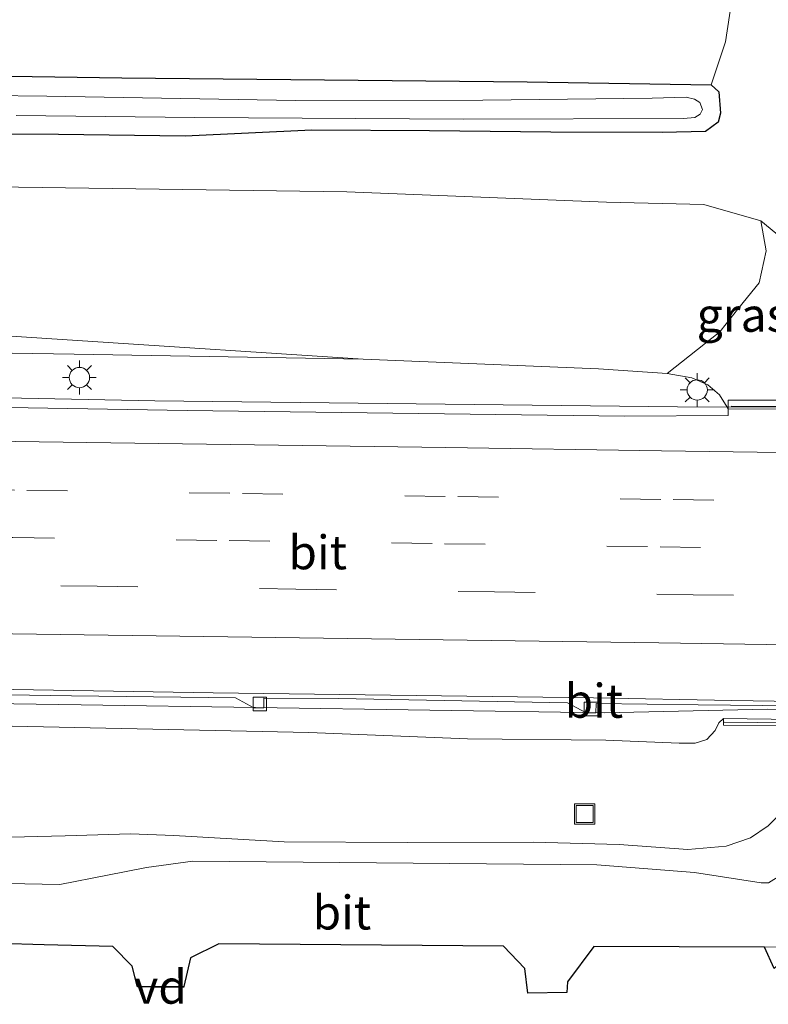
# Model space of a CAD drawing. Units: metres. Extents: x 119998 to 130005, y 450000 to 455002.
# Drawn here: x 120177 to 120233, y 453528 to 453601 of the extents above; entities that cross this region are included whole.
import ezdxf
from ezdxf.enums import TextEntityAlignment as Align

# ---------------------------------------------------------------- set-up
doc = ezdxf.new("R2010")
doc.units = ezdxf.units.M
doc.linetypes.add('VW-3-9_STREEP', pattern=[12, 3, -9])
doc.layers.get('0').update_dxf_attribs({"lineweight": 25})
for name, color, linetype, lineweight in [('B-ME-AL-OVERIG-GV-B7', 7, 'BV-GELEIDERAIL', 18), ('B-ME-BV-GELEIDECONSTRUCTIE-GELEIDERAIL-L-B1', 213, 'BV-GELEIDERAIL', 18), ('B-ME-GR-BOMENSTRUIKEN-GV-B6', 93, 'Continuous', 18), ('B-ME-GW-INSTEEKWATERGANG-L-B1', 10, 'Continuous', 25), ('B-ME-GW-KRUINLIJN-L-B1', 93, 'Continuous', 18), ('B-ME-GW-TEENLIJN-L-B1', 93, 'Continuous', 18), ('B-ME-IE-GRASLAND-GV-B6', 93, 'Continuous', 18), ('B-ME-IE-INRICHTINGSELEMENT-S-B1', 253, 'Continuous', 18), ('B-ME-IE-MEUBILAIR_WEGMEUBILAIR-LICHTMAST-S-B1', 8, 'Continuous', 18), ('B-ME-KG-KADASTRAAL-OPNAMEDTMGRENS-L-B1', 10, 'Continuous', 25), ('B-ME-KW-LEUNING-L-B1', 8, 'Continuous', 18), ('B-ME-MW-MUUR-GV-B6', 8, 'IE-TERREINAFSCHEIDING-KUNSTMATIG', 18), ('B-ME-OG-WATER-GV-B6', 153, 'Continuous', 18), ('B-ME-VH-VERH_SOORT-BITUMEN-GV-B6', 8, 'IE-TERREINAFSCHEIDING-NATUURLIJK-HOUTWAL', 18), ('B-ME-VV-KOLK-S-B1', 8, 'Continuous', 18), ('B-ME-VW-MARKERING-39STREEP-015-L-B1', 255, 'VW-3-9_STREEP', 18), ('B-ME-VW-MARKERING-STREEP-015-L-B1', 7, 'Continuous', 18)]:
    doc.layers.add(name, color=color, linetype=linetype, lineweight=lineweight)
doc.styles.add('NLCS-ISO', font='NLCS-ISO.TTF')
doc.linetypes.add('BV-GELEIDERAIL', pattern='A,10,-3,[108,NLCS.SHX,S=1,R=0,X=0,Y=0],-3', length=16)
doc.linetypes.add('IE-TERREINAFSCHEIDING-KUNSTMATIG', pattern='A,4,[82,NLCS.SHX,S=0.75,R=90,X=0,Y=0],4,-2', length=10)
doc.linetypes.add('IE-TERREINAFSCHEIDING-NATUURLIJK-HOUTWAL', pattern='A,7,-1.5,[67,NLCS.SHX,S=0.75,R=45,X=0,Y=0],-1.5,7,-1.5,[70,NLCS.SHX,S=0.75,R=0,X=0,Y=0],-1.5', length=20)

# ---------------------------------------------------------------- blocks, each defined once
blk = doc.blocks.new('put')
for p, q in [((0.75, 0.75), (-0.75, 0.75)), ((-0.75, 0.75), (-0.75, -0.75)), ((0.75, -0.75), (0.75, 0.75)), ((-0.75, -0.75), (0.75, -0.75))]:
    blk.add_line(p, q)
blk.add_lwpolyline([(-0.625, 0.625), (0.625, 0.625), (0.625, -0.625), (-0.625, -0.625)], close=True)
blk = doc.blocks.new('kolk')
blk.add_lwpolyline([(-0.5, -0.5), (0.5, -0.5), (0.5, 0.5), (-0.5, 0.5)], close=True)
blk = doc.blocks.new('lantaarnpaal')
for p, q in [((-0.884, 0.884), (-0.53, 0.53)), ((0, 0.75), (0, 1.25)), ((0.53, 0.53), (0.884, 0.884)), ((-0.75, 0), (-1.25, 0)), ((0.75, 0), (1.25, 0)), ((-0.53, -0.53), (-0.884, -0.884)), ((0.53, -0.53), (0.884, -0.884)), ((0, -0.75), (0, -1.25))]:
    blk.add_line(p, q)
blk.add_circle((0, 0), 0.75)

msp = doc.modelspace()

# ---------------------------------------------------------------- linework, layer by layer
at = {"layer": 'B-ME-AL-OVERIG-GV-B7'}
msp.add_polyline3d([(120189.474, 453529.208, 0), (120186.057, 453529.232, 0), (120186.0444, 453529.2818, -0.677), (120189.4854, 453529.2583, -0.677), (120189.474, 453529.208, 0)], dxfattribs=at)
at = {"layer": 'B-ME-BV-GELEIDECONSTRUCTIE-GELEIDERAIL-L-B1'}
for points in [[(120375.3501, 453569.7981, 3.9478), (120353.4211, 453570.1832, 4.0358), (120331.4922, 453570.5683, 4.1239), (120308.1688, 453570.9443, 4.2141), (120284.8455, 453571.3203, 4.3043), (120250.2058, 453572.0106, 4.4431), (120225.9665, 453572.0759, 4.5064), (120187.3269, 453572.5301, 4.6468), (120171.3088, 453572.8573, 4.7748), (120132.6922, 453573.4429, 4.9915), (120106.6791, 453573.8042, 5.2094), (120080.6659, 453574.1656, 5.4273), (120052.1445, 453574.585, 5.6742), (120023.6231, 453575.0045, 5.921)], [(120375.4451, 453547.4855, 3.4019), (120369.8624, 453547.4999, 3.3742), (120364.546, 453547.4033, 3.3404), (120357.8144, 453547.2382, 3.328), (120352.4856, 453547.1814, 3.2741), (120348.4902, 453547.2897, 3.3019), (120339.2205, 453547.7043, 3.462), (120331.2117, 453548.1008, 3.5725), (120324.5213, 453548.2437, 3.5883), (120315.2022, 453548.4657, 3.6041), (120307.2415, 453548.49, 3.5962), (120296.541, 453548.5607, 3.6332), (120285.8583, 453548.7715, 3.7229), (120273.85, 453548.8145, 3.7634), (120260.6508, 453548.9601, 3.687), (120253.908, 453549.2212, 3.7417), (120247.3257, 453549.4993, 3.8463), (120237.9346, 453549.7204, 3.9643), (120232.6104, 453549.7446, 3.9501), (120220.5481, 453549.4801, 3.7975), (120181.8855, 453550.063, 4.0661), (120155.2848, 453550.4616, 4.2232)]]:
    msp.add_polyline3d(points, dxfattribs=at)
at = {"layer": 'B-ME-GR-BOMENSTRUIKEN-GV-B6'}
for points in [[(120159.4238, 453606.8844, -0.528), (120178.2729, 453606.7842, -0.528), (120206.4771, 453606.2865, -1.4883), (120218.6629, 453605.4303, -1.2789), (120228.5096, 453605.0072, -1.1602), (120229.7271, 453605.1343, -1.1587), (120229.9748, 453602.1197, -1.2188), (120229.5165, 453599.0392, -1.341), (120228.462, 453595.876, -1.566), (120214.8468, 453596.0825, -1.4157), (120184.8928, 453596.3805, -1.3692), (120160.0749, 453596.7435, -1.2342)], [(120159.921, 453588.558, -0.927), (120180.726, 453588.26, -0.9985), (120201.531, 453587.962, -1.07), (120220.7254, 453587.1957, -1.4022), (120227.9202, 453587.0387, -1.2201), (120232.1298, 453585.8163, -1.2305), (120232.5112, 453583.5983, -0.7753), (120232.0058, 453581.2443, -0.2266), (120230.4946, 453579.3957, 0.6859), (120229.0925, 453577.6338, 1.457), (120225.2063, 453574.5531, 3.4878), (120220.1186, 453574.9025, 3.5817), (120202.742, 453575.612, 3.62), (120181.6192, 453576.9859, 3.3321), (120160.4964, 453578.3597, 3.0441)]]:
    msp.add_polyline3d(points, dxfattribs=at)
at = {"layer": 'B-ME-GW-INSTEEKWATERGANG-L-B1'}
msp.add_polyline3d([(120160.0749, 453596.7435, -1.2342), (120184.8928, 453596.3805, -1.3692), (120214.8468, 453596.0825, -1.4157), (120228.462, 453595.876, -1.566), (120229.032, 453595.343, -1.608), (120229.142, 453593.787, -1.595), (120228.975, 453593.122, -1.605), (120228.031, 453592.421, -1.502), (120224.829, 453592.341, -1.464), (120216.615, 453592.369, -1.488), (120207.643, 453592.479, -1.386), (120198.934, 453592.509, -1.4), (120189.581, 453592.081, -1.286), (120180.2071, 453592.1991, -1.3205), (120170.571, 453592.227, -1.08)], dxfattribs=at)
at = {"layer": 'B-ME-GW-KRUINLIJN-L-B1'}
for points in [[(120229.7123, 453571.9339, 3.702), (120229.6314, 453572.066, 3.6778), (120229.0749, 453572.9742, 3.5113), (120228.2064, 453573.7077, 3.4375), (120227.0352, 453574.2308, 3.4375), (120225.2063, 453574.5531, 3.4878), (120220.1186, 453574.9025, 3.5817), (120202.742, 453575.612, 3.62), (120181.3845, 453575.97, 3.645), (120160.027, 453576.328, 3.67), (120139.7144, 453576.2143, 3.8962), (120119.4018, 453576.1006, 4.1225), (120096.2904, 453576.4933, 4.3475), (120073.179, 453576.886, 4.5726), (120043.166, 453577.0932, 5.0226), (120023.6382, 453577.1495, 5.0803)], [(120159.4654, 453548.8726, 3.2115), (120198.718, 453548.0395, 2.8856), (120210.4485, 453547.5628, 2.8398), (120220.6826, 453547.4575, 2.8027), (120226.1021, 453547.2512, 2.8627), (120227.2785, 453547.25, 2.7858), (120228.1382, 453547.5088, 2.7753), (120228.764, 453548.1745, 2.7423), (120229.0236, 453548.7354, 2.7689), (120229.3698, 453549.0541, 2.899)]]:
    msp.add_polyline3d(points, dxfattribs=at)
at = {"layer": 'B-ME-GW-TEENLIJN-L-B1'}
for points in [[(120023.627, 453589.397, -0.439), (120047.3934, 453589.1785, -0.447), (120069.0305, 453589.0379, -0.51), (120090.6676, 453588.8973, -0.573), (120126.253, 453588.906, -0.83), (120159.921, 453588.558, -0.927), (120180.726, 453588.26, -0.9985), (120201.531, 453587.962, -1.07), (120220.7254, 453587.1957, -1.4022), (120227.9202, 453587.0387, -1.2201), (120232.1298, 453585.8163, -1.2305), (120235.0305, 453583.4368, -1.0745), (120236.3341, 453580.2336, -1.2018), (120236.3049, 453572.567, -1.1879)], [(120235.5599, 453548.5123, -0.9512), (120235.269, 453545.4324, -0.9118), (120234.6991, 453543.6564, -0.9048), (120233.8176, 453542.2994, -0.8661), (120232.6677, 453541.1362, -0.8133), (120231.3744, 453540.2411, -0.7851), (120229.5594, 453539.6296, -0.7605), (120226.7221, 453539.395, -0.803), (120221.6533, 453539.7628, -0.7909), (120215.3326, 453539.9357, -0.7788), (120205.9824, 453539.9117, -0.7916), (120196.8871, 453539.9538, -0.6833), (120188.7507, 453540.4115, -0.6119), (120185.5353, 453540.55, -0.5076), (120180.7141, 453540.3944, -0.5588), (120175.6522, 453540.2603, -0.6451)]]:
    msp.add_polyline3d(points, dxfattribs=at)
at = {"layer": 'B-ME-IE-GRASLAND-GV-B6'}
for points in [[(120170.571, 453592.227, -1.08), (120180.2071, 453592.1991, -1.3205), (120189.581, 453592.081, -1.286), (120198.934, 453592.509, -1.4), (120207.643, 453592.479, -1.386), (120216.615, 453592.369, -1.488), (120224.829, 453592.341, -1.464), (120228.031, 453592.421, -1.502), (120228.975, 453593.122, -1.605), (120229.142, 453593.787, -1.595), (120229.032, 453595.343, -1.608), (120228.462, 453595.876, -1.566), (120229.5165, 453599.0392, -1.341), (120229.9748, 453602.1197, -1.2188)], [(120160.0749, 453596.7435, -1.2342), (120184.8928, 453596.3805, -1.3692), (120214.8468, 453596.0825, -1.4157), (120228.462, 453595.876, -1.566), (120229.032, 453595.343, -1.608), (120229.142, 453593.787, -1.595), (120228.975, 453593.122, -1.605), (120228.031, 453592.421, -1.502), (120224.829, 453592.341, -1.464), (120216.615, 453592.369, -1.488), (120207.643, 453592.479, -1.386), (120198.934, 453592.509, -1.4), (120189.581, 453592.081, -1.286), (120180.2071, 453592.1991, -1.3205), (120170.571, 453592.227, -1.08)], [(120177.09, 453593.6159, -2.1113), (120190.3002, 453593.4488, -2.1113), (120210.1259, 453593.3387, -2.1113), (120226.4054, 453593.3728, -2.1113), (120227.2561, 453593.4452, -2.1113), (120227.6527, 453593.6973, -2.1113), (120227.8083, 453594.0385, -2.1113), (120227.6216, 453594.5634, -2.1113), (120227.2349, 453594.8153, -2.1113), (120226.6147, 453594.9469, -2.1113), (120224.0992, 453594.8847, -2.1113), (120211.5717, 453594.7292, -2.1113), (120197.724, 453594.7222, -2.1113), (120179.3471, 453595.0283, -2.1113), (120175.0598, 453595.0791, -2.1113)], [(120236.5257, 453593.9225, -1.2535), (120236.3456, 453583.2503, -1.2072), (120236.3341, 453580.2336, -1.2018), (120235.0305, 453583.4368, -1.0745), (120232.1298, 453585.8163, -1.2305), (120227.9202, 453587.0387, -1.2201), (120220.7254, 453587.1957, -1.4022), (120201.531, 453587.962, -1.07), (120180.726, 453588.26, -0.9985), (120159.921, 453588.558, -0.927)], [(120236.3341, 453580.2336, -1.2018), (120236.3049, 453572.567, -1.1879), (120229.7141, 453572.5847, 3.2618), (120229.7123, 453571.9339, 3.702), (120229.6314, 453572.066, 3.6778), (120229.0749, 453572.9742, 3.5113), (120228.2064, 453573.7077, 3.4375), (120227.0352, 453574.2308, 3.4375), (120225.2063, 453574.5531, 3.4878), (120229.0925, 453577.6338, 1.457), (120230.4946, 453579.3957, 0.6859), (120232.0058, 453581.2443, -0.2266), (120232.5112, 453583.5983, -0.7753), (120232.1298, 453585.8163, -1.2305), (120235.0305, 453583.4368, -1.0745), (120236.3341, 453580.2336, -1.2018)], [(120181.6192, 453576.9859, 3.3321), (120202.742, 453575.612, 3.62), (120181.3845, 453575.97, 3.645), (120160.027, 453576.328, 3.67), (120139.7144, 453576.2143, 3.8962), (120119.4018, 453576.1006, 4.1225), (120096.2904, 453576.4933, 4.3475), (120073.179, 453576.886, 4.5726), (120043.166, 453577.0932, 5.0226), (120023.6382, 453577.1495, 5.0803), (120023.6378, 453579.4355, 4.2269), (120049.487, 453579.486, 3.8759), (120075.3363, 453579.5364, 3.5248), (120096.4868, 453579.2289, 3.3193), (120117.6374, 453578.9214, 3.1137), (120139.0669, 453578.6406, 3.0789), (120160.4964, 453578.3597, 3.0441), (120181.6192, 453576.9859, 3.3321)], [(120160.027, 453576.328, 3.67), (120181.3845, 453575.97, 3.645), (120202.742, 453575.612, 3.62), (120220.1186, 453574.9025, 3.5817), (120225.2063, 453574.5531, 3.4878), (120227.0352, 453574.2308, 3.4375), (120228.2064, 453573.7077, 3.4375), (120229.0749, 453572.9742, 3.5113), (120229.6314, 453572.066, 3.6778), (120229.7123, 453571.9339, 3.702), (120229.7109, 453571.4329, 3.7764), (120222.0462, 453571.4012, 3.8041), (120189.7412, 453571.8204, 4.0144), (120154.428, 453572.392, 4.171)], [(120173.3629, 453550.8663, 3.3678), (120181.1892, 453550.7354, 3.3274), (120193.3015, 453550.5866, 3.3192), (120194.6653, 453549.8558, 3.2297), (120195.3848, 453549.848, 3.2419), (120195.3995, 453550.561, 3.2765), (120200.9249, 453550.5508, 3.2297), (120217.8474, 453550.2301, 3.1808), (120219.2114, 453549.4926, 3.1524), (120219.9247, 453549.4711, 3.1564), (120219.9466, 453550.1709, 3.1585), (120227.4913, 453550.0785, 3.1462), (120234.6626, 453549.989, 3.1462), (120234.6452, 453548.9986, 3.2245), (120229.3698, 453549.0541, 2.899), (120229.0236, 453548.7354, 2.7689), (120228.764, 453548.1745, 2.7423), (120228.1382, 453547.5088, 2.7753), (120227.2785, 453547.25, 2.7858), (120226.1021, 453547.2512, 2.8627), (120220.6826, 453547.4575, 2.8027), (120210.4485, 453547.5628, 2.8398), (120198.718, 453548.0395, 2.8856), (120159.4654, 453548.8726, 3.2115)], [(120159.4654, 453548.8726, 3.2115), (120198.718, 453548.0395, 2.8856), (120210.4485, 453547.5628, 2.8398), (120220.6826, 453547.4575, 2.8027), (120226.1021, 453547.2512, 2.8627), (120227.2785, 453547.25, 2.7858), (120228.1382, 453547.5088, 2.7753), (120228.764, 453548.1745, 2.7423), (120229.0236, 453548.7354, 2.7689), (120229.3698, 453549.0541, 2.899), (120229.3648, 453548.5774, 2.5286), (120235.5599, 453548.5123, -0.9512)], [(120175.6522, 453540.2603, -0.6451), (120180.7141, 453540.3944, -0.5588), (120185.5353, 453540.55, -0.5076), (120188.7507, 453540.4115, -0.6119), (120196.8871, 453539.9538, -0.6833), (120205.9824, 453539.9117, -0.7916), (120215.3326, 453539.9357, -0.7788), (120221.6533, 453539.7628, -0.7909), (120226.7221, 453539.395, -0.803), (120229.5594, 453539.6296, -0.7605), (120231.3744, 453540.2411, -0.7851), (120232.6677, 453541.1362, -0.8133), (120233.8176, 453542.2994, -0.8661), (120234.6991, 453543.6564, -0.9048), (120235.269, 453545.4324, -0.9118), (120235.5599, 453548.5123, -0.9512), (120236.6532, 453548.5008, -1.2066), (120236.4636, 453546.399, -1.1925), (120235.9952, 453542.8444, -1.1204), (120235.2959, 453539.9146, -0.9851)], [(120233.8176, 453542.2994, -0.8661), (120232.6677, 453541.1362, -0.8133), (120231.3744, 453540.2411, -0.7851), (120229.5594, 453539.6296, -0.7605), (120226.7221, 453539.395, -0.803), (120221.6533, 453539.7628, -0.7909), (120215.3326, 453539.9357, -0.7788), (120205.9824, 453539.9117, -0.7916), (120196.8871, 453539.9538, -0.6833), (120188.7507, 453540.4115, -0.6119), (120185.5353, 453540.55, -0.5076), (120180.7141, 453540.3944, -0.5588), (120175.6522, 453540.2603, -0.6451)], [(120235.2959, 453539.9146, -0.9851), (120234.8577, 453538.8412, -0.931), (120234.2548, 453538.0003, -0.8791), (120233.6101, 453537.4931, -0.8498), (120232.6995, 453536.9242, -0.8859), (120232.1631, 453536.9273, -0.8791), (120227.2276, 453537.6887, -0.8994), (120220.0049, 453538.2565, -0.8746), (120190.144, 453538.533, -0.6289), (120186.714, 453538.0603, -0.6259), (120183.8367, 453537.4975, -0.5623), (120180.3247, 453536.8021, -0.5896), (120160.855, 453537.174, -0.519)], [(120244.461, 453530.538, -0.887), (120242.594, 453531.326, -0.807), (120242.613, 453531.644, -0.807), (120233.95, 453531.605, -0.807), (120233.949, 453531.447, -0.807), (120233.123, 453530.59, -0.787), (120232.4, 453532.174, -0.96), (120253.7469, 453532.2443, -0.8514), (120244.461, 453530.538, -0.887)]]:
    msp.add_polyline3d(points, dxfattribs=at)
at = {"layer": 'B-ME-KG-KADASTRAAL-OPNAMEDTMGRENS-L-B1'}
msp.add_polyline3d([(120233.123, 453530.59, -0.787), (120232.4, 453532.174, -0.96), (120219.782, 453532.215, -0.867), (120217.848, 453529.614, -0.807), (120217.7788, 453528.829, -0.717), (120214.9007, 453528.775, -0.693), (120214.676, 453530.594, -0.81), (120213.118, 453532.25, -0.817), (120192.059, 453532.421, -0.707), (120189.965, 453531.373, -0.707), (120189.4854, 453529.2582, -0.677), (120189.474, 453529.208, -0.677), (120187.1923, 453529.224, -0.677), (120186.057, 453529.232, -0.677), (120186.0444, 453529.2818, -0.677), (120185.667, 453530.775, -0.73), (120184.224, 453532.216, -0.73), (120179.1684, 453532.3534, -0.7258), (120175.798, 453532.445, -0.723)], dxfattribs=at)
msp.add_polyline3d([(120233.123, 453530.59, -0.787), (120232.4, 453532.174, -0.96), (120219.782, 453532.215, -0.867), (120217.848, 453529.614, -0.807), (120217.7788, 453528.829, -0.717), (120214.9007, 453528.775, -0.693), (120214.676, 453530.594, -0.81), (120213.118, 453532.25, -0.817), (120192.059, 453532.421, -0.707), (120189.965, 453531.373, -0.707), (120189.4854, 453529.2582, -0.677), (120189.474, 453529.208, -0.677), (120187.1923, 453529.224, -0.677), (120186.057, 453529.232, -0.677), (120186.0444, 453529.2818, -0.677), (120185.667, 453530.775, -0.73), (120184.224, 453532.216, -0.73), (120179.1684, 453532.3534, -0.7258), (120175.798, 453532.445, -0.723)], dxfattribs=at)
at = {"layer": 'B-ME-KW-LEUNING-L-B1'}
for p, q in [((120247.6911, 453572.0233, 3.8663), (120229.9394, 453572.1361, 3.9503)), ((120247.6525, 453548.6307, 3.2271), (120229.4228, 453548.7879, 3.4664))]:
    msp.add_line(p, q, dxfattribs=at)
at = {"layer": 'B-ME-MW-MUUR-GV-B6'}
for points in [[(120247.9632, 453572.5358, 2.5855), (120247.9614, 453571.8849, 3.6606), (120229.7123, 453571.9339, 3.702), (120229.7141, 453572.5847, 3.2618), (120236.3049, 453572.567, -1.1879), (120241.4147, 453572.5533, -1.1703), (120242.2064, 453572.5512, -1.2208), (120247.9632, 453572.5358, 2.5855)], [(120247.6989, 453548.8613, 2.8829), (120247.6938, 453548.3846, 2.189), (120242.5127, 453548.4391, -0.8351), (120241.1231, 453548.4537, -1.2539), (120236.6532, 453548.5008, -1.2066), (120235.5599, 453548.5123, -0.9512), (120229.3648, 453548.5774, 2.5286), (120229.3698, 453549.0541, 2.899), (120234.6452, 453548.9986, 3.2245), (120242.1181, 453548.92, 3.2245), (120247.6989, 453548.8613, 2.8829)]]:
    msp.add_polyline3d(points, dxfattribs=at)
at = {"layer": 'B-ME-OG-WATER-GV-B6'}
msp.add_polyline3d([(120175.0598, 453595.0791, -2.1113), (120179.3471, 453595.0283, -2.1113), (120197.724, 453594.7222, -2.1113), (120211.5717, 453594.7292, -2.1113), (120224.0992, 453594.8847, -2.1113), (120226.6147, 453594.9469, -2.1113), (120227.2349, 453594.8153, -2.1113), (120227.6216, 453594.5634, -2.1113), (120227.8083, 453594.0385, -2.1113), (120227.6527, 453593.6973, -2.1113), (120227.2561, 453593.4452, -2.1113), (120226.4054, 453593.3728, -2.1113), (120210.1259, 453593.3387, -2.1113), (120190.3002, 453593.4488, -2.1113), (120177.09, 453593.6159, -2.1113)], dxfattribs=at)
at = {"layer": 'B-ME-VH-VERH_SOORT-BITUMEN-GV-B6'}
for points in [[(120154.428, 453572.392, 4.171), (120189.7412, 453571.8204, 4.0144)], [(120189.7412, 453571.8204, 4.0144), (120222.0462, 453571.4012, 3.8041), (120229.7109, 453571.4329, 3.7764), (120229.7123, 453571.9339, 3.702), (120247.9614, 453571.8849, 3.6606), (120247.9601, 453571.4204, 3.664), (120250.4404, 453571.3956, 3.6366), (120267.6081, 453570.8471, 3.6007), (120294.013, 453570.362, 3.608), (120318.281, 453570.058, 3.477), (120343.7276, 453569.6514, 3.369), (120375.339, 453569.15, 3.267), (120375.4394, 453548.4489, 2.6408), (120354.3265, 453548.7849, 2.7149), (120327.2428, 453549.2375, 2.8923), (120307.6456, 453549.4255, 2.9615), (120301.1533, 453549.4927, 2.9738), (120296.32, 453549.4887, 2.9612), (120271.7724, 453549.808, 3.0521), (120247.2247, 453550.1273, 3.143), (120229.9885, 453550.3799, 3.1986), (120219.767, 453550.594, 3.21), (120191.6519, 453550.9599, 3.3153), (120165.0635, 453551.4133, 3.4871)], [(120165.0635, 453551.4133, 3.4871), (120191.6519, 453550.9599, 3.3153), (120219.767, 453550.594, 3.21), (120229.9885, 453550.3799, 3.1986), (120247.2247, 453550.1273, 3.143)], [(120234.6626, 453549.989, 3.1462), (120227.4913, 453550.0785, 3.1462), (120219.9466, 453550.1709, 3.1585), (120219.9247, 453549.4711, 3.1564), (120219.2114, 453549.4926, 3.1524), (120217.8474, 453550.2301, 3.1808), (120200.9249, 453550.5508, 3.2297), (120195.3995, 453550.561, 3.2765), (120195.3848, 453549.848, 3.2419), (120194.6653, 453549.8558, 3.2297), (120193.3015, 453550.5866, 3.3192), (120181.1892, 453550.7354, 3.3274), (120173.3629, 453550.8663, 3.3678)], [(120160.855, 453537.174, -0.519), (120180.3247, 453536.8021, -0.5896), (120183.8367, 453537.4975, -0.5623), (120186.714, 453538.0603, -0.6259), (120190.144, 453538.533, -0.6289), (120220.0049, 453538.2565, -0.8746), (120227.2276, 453537.6887, -0.8994), (120232.1631, 453536.9273, -0.8791), (120232.6995, 453536.9242, -0.8859), (120233.6101, 453537.4931, -0.8498), (120234.2548, 453538.0003, -0.8791), (120234.8577, 453538.8412, -0.931), (120235.2959, 453539.9146, -0.9851), (120235.9952, 453542.8444, -1.1204), (120236.4636, 453546.399, -1.1925), (120236.6532, 453548.5008, -1.2066), (120241.1231, 453548.4537, -1.2539), (120241.286, 453541.828, -1.137), (120241.642, 453540.243, -1.078), (120242.301, 453538.834, -1.031), (120242.804, 453538.083, -0.993), (120243.463, 453537.476, -0.954), (120244.239, 453537.183, -0.928)], [(120253.7469, 453532.2443, -0.8514), (120232.4, 453532.174, -0.96), (120219.782, 453532.215, -0.867), (120217.848, 453529.614, -0.807), (120217.7788, 453528.829, -0.717), (120214.9007, 453528.775, -0.693), (120214.676, 453530.594, -0.81), (120213.118, 453532.25, -0.817), (120192.059, 453532.421, -0.707), (120189.965, 453531.373, -0.707), (120189.474, 453529.208, -0.677), (120187.1923, 453529.224, -0.677), (120186.057, 453529.232, -0.677), (120185.667, 453530.775, -0.73), (120184.224, 453532.216, -0.73), (120179.1684, 453532.3534, -0.7258), (120175.798, 453532.445, -0.723)]]:
    msp.add_polyline3d(points, dxfattribs=at)
at = {"layer": 'B-ME-VW-MARKERING-39STREEP-015-L-B1'}
for points in [[(120375.3685, 453563.0625, 3.0367), (120361.1629, 453563.2713, 3.0958), (120346.9572, 453563.4802, 3.1549), (120332.7516, 453563.689, 3.2141), (120318.5459, 453563.8979, 3.2732), (120304.3403, 453564.1067, 3.3323), (120288.4181, 453564.334, 3.4014), (120272.4959, 453564.5613, 3.4704), (120256.5736, 453564.7886, 3.5395), (120240.6514, 453565.0159, 3.6086), (120224.7292, 453565.2432, 3.6776), (120208.807, 453565.4705, 3.7467), (120192.8847, 453565.6978, 3.8158), (120176.9625, 453565.9251, 3.8848), (120161.0403, 453566.1524, 3.9539), (120146.8873, 453566.3438, 4.0503), (120132.7342, 453566.5352, 4.1467), (120118.5812, 453566.7266, 4.2431), (120102.6943, 453566.9353, 4.3786), (120086.8074, 453567.1441, 4.5141), (120070.9204, 453567.3528, 4.6495), (120055.0335, 453567.5615, 4.785), (120039.3227, 453567.7729, 4.9377), (120023.6119, 453567.9843, 5.0904)], [(120023.6078, 453564.4841, 5.0279), (120037.5586, 453564.2964, 4.8855), (120051.5093, 453564.1086, 4.743), (120065.4601, 453563.9209, 4.6006), (120082.0456, 453563.7041, 4.4643), (120098.6311, 453563.4873, 4.3279), (120115.2165, 453563.2704, 4.1916), (120131.802, 453563.0536, 4.0552), (120146.8394, 453562.8442, 3.9716), (120161.8769, 453562.6349, 3.8879), (120176.9143, 453562.4255, 3.8043), (120192.8363, 453562.1982, 3.7334), (120208.7584, 453561.9709, 3.6625), (120224.6804, 453561.7436, 3.5916), (120240.6024, 453561.5163, 3.5207), (120256.5244, 453561.289, 3.4498), (120272.4465, 453561.0617, 3.3789), (120288.3685, 453560.8344, 3.308), (120302.2541, 453560.6337, 3.2474), (120316.1397, 453560.4329, 3.1868), (120330.9511, 453560.2152, 3.1239), (120345.7626, 453559.9974, 3.061), (120360.574, 453559.7797, 2.9981), (120375.3854, 453559.5619, 2.9352)], [(120023.6038, 453560.9838, 4.9301), (120039.5563, 453560.7709, 4.7724), (120055.5089, 453560.5581, 4.6147), (120071.4614, 453560.3452, 4.457), (120088.3396, 453560.123, 4.3103), (120105.2177, 453559.9007, 4.1635), (120120.1955, 453559.6998, 4.0584), (120135.1732, 453559.4988, 3.9533), (120151.7873, 453559.268, 3.861), (120168.4013, 453559.0372, 3.7687), (120183.0803, 453558.8292, 3.6997), (120197.7592, 453558.6212, 3.6307), (120212.4382, 453558.4132, 3.5617), (120227.1172, 453558.2052, 3.4927), (120241.7961, 453557.9972, 3.4237), (120256.4751, 453557.7892, 3.3547), (120272.3969, 453557.5619, 3.2851), (120288.3187, 453557.3346, 3.2154), (120304.2405, 453557.1073, 3.1458), (120318.4729, 453556.8981, 3.0869), (120332.7053, 453556.6888, 3.0279), (120346.9376, 453556.4796, 2.969), (120361.17, 453556.2703, 2.91), (120375.4024, 453556.0611, 2.8511)]]:
    msp.add_polyline3d(points, dxfattribs=at)
at = {"layer": 'B-ME-VW-MARKERING-STREEP-015-L-B1'}
for points in [[(120023.616, 453571.5684, 5.1713), (120038.8099, 453571.3698, 5.0378), (120054.0038, 453571.1712, 4.9043), (120069.1977, 453570.9726, 4.7708), (120084.3917, 453570.774, 4.6374), (120099.5856, 453570.5753, 4.5039), (120114.7795, 453570.3767, 4.3704), (120129.9734, 453570.1781, 4.2369), (120145.1673, 453569.9795, 4.1034), (120161.0897, 453569.7522, 4.0361), (120177.0122, 453569.5249, 3.9687), (120192.9346, 453569.2975, 3.9014), (120208.8571, 453569.0702, 3.834), (120224.7795, 453568.8429, 3.7667), (120240.7019, 453568.6156, 3.6994), (120256.6244, 453568.3883, 3.632), (120272.5468, 453568.1609, 3.5647), (120288.4693, 453567.9336, 3.4973), (120304.3917, 453567.7063, 3.43), (120318.5836, 453567.4977, 3.3725), (120332.7755, 453567.289, 3.3149), (120346.9673, 453567.0804, 3.2574), (120361.1592, 453566.8717, 3.1998), (120375.3511, 453566.6631, 3.1423)], [(120375.4199, 453552.4604, 2.7646), (120361.1737, 453552.6699, 2.8222), (120346.9276, 453552.8793, 2.8798), (120332.6814, 453553.0888, 2.9374), (120318.4353, 453553.2982, 2.995), (120304.1891, 453553.5077, 3.0526), (120288.2675, 453553.735, 3.1209), (120272.3459, 453553.9623, 3.1893), (120256.4243, 453554.1896, 3.2576), (120240.5027, 453554.4169, 3.3259), (120224.5811, 453554.6442, 3.3943), (120208.6595, 453554.8715, 3.4626), (120192.7379, 453555.0988, 3.5309), (120176.8163, 453555.3261, 3.5992), (120160.8947, 453555.5534, 3.6676), (120144.9731, 453555.7807, 3.7359), (120128.3135, 453555.9988, 3.8608), (120111.654, 453556.2169, 3.9858), (120094.9944, 453556.4351, 4.1107), (120078.3349, 453556.6532, 4.2357), (120061.6753, 453556.8713, 4.3606), (120048.9834, 453557.042, 4.5157), (120036.2916, 453557.2128, 4.6708), (120023.5997, 453557.3835, 4.8259)]]:
    msp.add_polyline3d(points, dxfattribs=at)

# ---------------------------------------------------------------- block references
at = {"layer": 'B-ME-IE-INRICHTINGSELEMENT-S-B1', "rotation": 90}
msp.add_blockref('put', (120219.1153, 453542.0034, 0.4889), dxfattribs=at)
at = {"layer": 'B-ME-IE-MEUBILAIR_WEGMEUBILAIR-LICHTMAST-S-B1', "rotation": 90}
for p in [(120181.7645, 453574.2464, 3.8794), (120227.4284, 453573.3307, 3.5341)]:
    msp.add_blockref('lantaarnpaal', p, dxfattribs=at)
at = {"layer": 'B-ME-VV-KOLK-S-B1', "rotation": 90}
for p in [(120195.1016, 453550.1281, 3.2262), (120219.581, 453549.771, 3.1197)]:
    msp.add_blockref('kolk', p, dxfattribs=at)

# ---------------------------------------------------------------- texts
at = {"layer": 'B-ME-AL-OVERIG-GV-B7', "ltscale": 0.2, "style": 'NLCS-ISO'}
msp.add_text('vd', height=2.5, dxfattribs=at).set_placement((120187.7652, 453529.2451), align=Align.MIDDLE_CENTER)
at = {"layer": 'B-ME-IE-GRASLAND-GV-B6', "ltscale": 0.2, "style": 'NLCS-ISO'}
msp.add_text('gras', height=2.5, dxfattribs=at).set_placement((120230.7702, 453578.8751), align=Align.MIDDLE_CENTER)
at = {"layer": 'B-ME-VH-VERH_SOORT-BITUMEN-GV-B6', "ltscale": 0.2, "style": 'NLCS-ISO'}
for p in [(120199.3777, 453561.3348), (120219.7901, 453550.3669), (120201.1647, 453534.727)]:
    msp.add_text('bit', height=2.5, dxfattribs=at).set_placement(p, align=Align.MIDDLE_CENTER)

doc.saveas('drawing.dxf')
